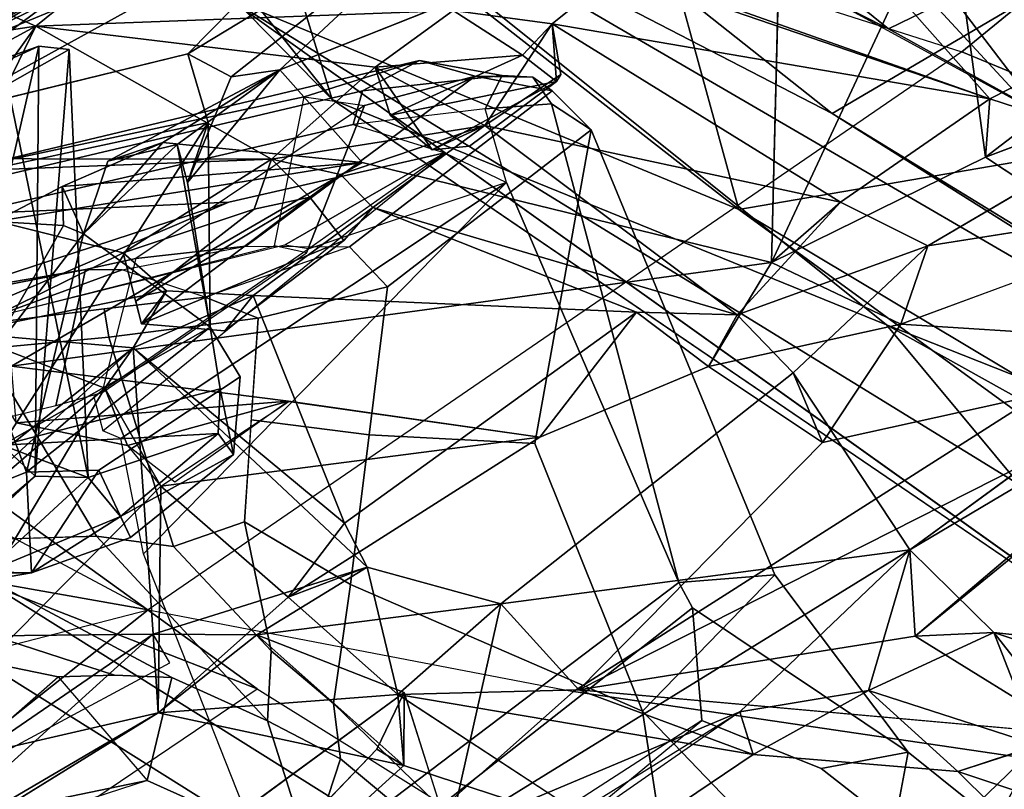
# Model space of a CAD drawing. Units: inches. Extents: x -2 to 183, y -6 to 122.
# Drawn here: x 16 to 18, y 16 to 17 of the extents above; entities that cross this region are included whole.
import ezdxf

# ---------------------------------------------------------------- set-up
doc = ezdxf.new("R2010")
doc.units = ezdxf.units.IN
doc.header["$MEASUREMENT"] = 0
for name, color, linetype in [('SEAT-BACK', 5, 'Continuous'), ('SEAT-BACKFABRIC', 5, 'Continuous'), ('SEAT-FRAME', 5, 'Continuous')]:
    doc.layers.add(name, color=color, linetype=linetype)

# ---------------------------------------------------------------- blocks, each defined once
blk = doc.blocks.new('1mirra2_arms_adjlumbar_bfly_0t')
at = {"layer": 'SEAT-BACK'}
for points in [[(-8.8079, 10.3401, 35.7145), (-7.725, 8.6309, 31.8123), (-8.4684, 9.8379, 34.8145)], [(-7.7416, 8.8346, 31.8839), (-7.725, 8.6309, 31.8123), (-8.8079, 10.3401, 35.7145)], [(-7.3503, 8.5406, 31.7573), (-8.353, 10.111, 35.3613), (-7.9419, 9.3513, 34.0657)], [(-8.353, 10.111, 35.3613), (-7.3503, 8.5406, 31.7573), (-7.408, 8.7948, 31.9614)], [(-8.4684, 9.8379, 34.8145), (-7.7678, 8.6879, 32.265), (-7.8664, 8.872, 32.7169)], [(-7.725, 8.6309, 31.8123), (-7.7678, 8.6879, 32.265), (-8.4684, 9.8379, 34.8145)], [(-7.9419, 9.3513, 34.0657), (-7.514, 8.6594, 32.5424), (-7.3503, 8.5406, 31.7573)], [(-7.9419, 9.3513, 34.0657), (-7.6099, 8.5957, 33.0197), (-7.514, 8.6594, 32.5424)], [(-7.9419, 9.3513, 34.0657), (-7.8261, 8.8847, 33.7422), (-7.6099, 8.5957, 33.0197)], [(-8.7138, 8.5397, 35.8234), (-8.9502, 8.9218, 36.7209), (-9.0736, 9.1213, 37.1384)], [(-8.9526, 8.9467, 36.664), (-8.7138, 8.5397, 35.8234), (-9.0736, 9.1213, 37.1384)], [(-8.6152, 9.0564, 36.3025), (-8.8399, 8.8812, 36.8192), (-8.61, 8.5461, 35.9913)], [(-8.2319, 8.5727, 35.0431), (-8.6211, 8.9989, 36.2286), (-8.6152, 9.0564, 36.3025)], [(-8.61, 8.5461, 35.9913), (-8.2319, 8.5727, 35.0431), (-8.6152, 9.0564, 36.3025)], [(-8.5291, 8.707, 33.7734), (-8.5854, 9.0351, 33.7996), (-8.529, 8.7687, 33.695)], [(-8.5291, 8.707, 33.7734), (-8.5228, 9.0336, 33.841), (-8.5854, 9.0351, 33.7996)], [(-8.5291, 8.707, 33.7734), (-8.3963, 8.7134, 33.8082), (-8.5228, 9.0336, 33.841)], [(-8.3963, 8.7134, 33.8082), (-8.2515, 8.7686, 33.9365), (-8.5228, 9.0336, 33.841)], [(-7.983, 8.3901, 34.235), (-7.9822, 9.0238, 34.4452), (-8.0058, 8.9879, 34.5364)], [(-7.983, 8.3901, 34.235), (-7.8074, 8.701, 33.7961), (-7.9822, 9.0238, 34.4452)], [(-7.9822, 9.0238, 34.4452), (-7.8074, 8.701, 33.7961), (-7.8285, 8.8419, 33.8417)], [(-8.8012, 8.9177, 36.2158), (-8.6211, 8.9989, 36.2286), (-8.2851, 8.61, 35.1216)], [(-8.2319, 8.5727, 35.0431), (-8.2851, 8.61, 35.1216), (-8.6211, 8.9989, 36.2286)], [(-7.2383, 8.9627, 19.4145), (-7.0385, 9.0017, 19.3626), (-7.9041, 8.3096, 18.2281)], [(-7.5204, 8.4279, 18.4236), (-7.9041, 8.3096, 18.2281), (-7.0385, 9.0017, 19.3626)], [(-8.1064, 8.5857, 34.6694), (-8.0058, 8.9879, 34.5364), (-8.2121, 8.8003, 35.1162)], [(-8.0058, 8.9879, 34.5364), (-8.1064, 8.5857, 34.6694), (-7.983, 8.3901, 34.235)], [(-8.9526, 8.9467, 36.664), (-8.8012, 8.9177, 36.2158), (-8.7138, 8.5397, 35.8234)], [(-8.9502, 8.9218, 36.7209), (-8.7138, 8.5397, 35.8234), (-8.61, 8.5461, 35.9913)], [(-8.61, 8.5461, 35.9913), (-8.8399, 8.8812, 36.8192), (-8.9502, 8.9218, 36.7209)], [(-8.8012, 8.9177, 36.2158), (-8.4147, 8.5362, 35.0923), (-8.7138, 8.5397, 35.8234)], [(-8.4147, 8.5362, 35.0923), (-8.8012, 8.9177, 36.2158), (-8.2851, 8.61, 35.1216)], [(-8.61, 8.5461, 35.9913), (-8.8399, 8.8812, 36.8192), (-8.6478, 8.5242, 35.992)], [(-7.8261, 8.8847, 33.7422), (-7.772, 8.818, 33.6523), (-7.6099, 8.5957, 33.0197)], [(-7.8664, 8.872, 32.7169), (-7.6239, 8.2838, 32.3855), (-7.9241, 8.8285, 33.2438)], [(-7.5428, 8.2044, 32.1097), (-7.8664, 8.872, 32.7169), (-7.2564, 8.0823, 30.6545)], [(-7.5428, 8.2044, 32.1097), (-7.6239, 8.2838, 32.3855), (-7.8664, 8.872, 32.7169)], [(-7.2564, 8.0823, 30.6545), (-7.8664, 8.872, 32.7169), (-7.7678, 8.6879, 32.265)], [(-8.5506, 8.8622, 33.6694), (-7.8338, 8.697, 33.4529), (-7.91, 8.8629, 33.7462)], [(-7.8338, 8.697, 33.4529), (-8.5506, 8.8622, 33.6694), (-8.4015, 8.702, 33.3174)], [(-8.5506, 8.8622, 33.6694), (-8.5214, 8.8435, 33.5096), (-8.4015, 8.702, 33.3174)], [(-7.8338, 8.697, 33.4529), (-7.8755, 8.8136, 33.6628), (-7.91, 8.8629, 33.7462)], [(-8.4015, 8.702, 33.3174), (-8.5214, 8.8435, 33.5096), (-8.3607, 8.7454, 33.2388)], [(-7.8285, 8.8419, 33.8417), (-7.8074, 8.701, 33.7961), (-7.9247, 8.7856, 33.8146)], [(-7.8437, 8.5003, 33.191), (-7.9241, 8.8285, 33.2438), (-7.6239, 8.2838, 32.3855)], [(-8.2121, 8.8003, 35.1162), (-8.2851, 8.61, 35.1216), (-8.2319, 8.5727, 35.0431)], [(-8.2319, 8.5727, 35.0431), (-8.1567, 8.5287, 34.7917), (-8.2121, 8.8003, 35.1162)], [(-8.1064, 8.5857, 34.6694), (-8.2121, 8.8003, 35.1162), (-8.1567, 8.5287, 34.7917)], [(-7.8844, 8.7384, 33.7081), (-7.9247, 8.7856, 33.8146), (-7.8074, 8.701, 33.7961)], [(-8.529, 8.7687, 33.695), (-8.4546, 8.5891, 33.478), (-8.5291, 8.707, 33.7734)], [(-8.529, 8.7687, 33.695), (-7.8844, 8.7384, 33.7081), (-8.4031, 8.6321, 33.355)], [(-8.4031, 8.6321, 33.355), (-8.4546, 8.5891, 33.478), (-8.529, 8.7687, 33.695)], [(-8.0813, 8.6381, 33.6658), (-8.2515, 8.7686, 33.9365), (-8.3963, 8.7134, 33.8082)], [(-8.3607, 8.7454, 33.2388), (-7.9984, 8.7705, 33.29), (-7.9345, 8.4733, 33.2767)], [(-8.0706, 8.6645, 33.7845), (-8.2515, 8.7686, 33.9365), (-8.0813, 8.6381, 33.6658)], [(-8.2515, 8.7686, 33.9365), (-8.0706, 8.6645, 33.7845), (-8.0651, 8.7548, 33.988)], [(-7.9873, 8.2701, 33.7626), (-8.2562, 8.7334, 34.7095), (-8.0651, 8.7548, 33.988)], [(-8.0706, 8.6645, 33.7845), (-8.0192, 8.6663, 33.8088), (-8.0651, 8.7548, 33.988)], [(-8.0192, 8.6663, 33.8088), (-7.9873, 8.2701, 33.7626), (-8.0651, 8.7548, 33.988)], [(-7.8844, 8.7384, 33.7081), (-7.8074, 8.701, 33.7961), (-7.7816, 8.7598, 33.6712)], [(-7.7816, 8.7598, 33.6712), (-7.8074, 8.701, 33.7961), (-7.6138, 8.4618, 33.0956)], [(-8.345, 8.4605, 33.2339), (-8.4031, 8.6321, 33.355), (-8.3607, 8.7454, 33.2388)], [(-8.4015, 8.702, 33.3174), (-8.3607, 8.7454, 33.2388), (-8.4031, 8.6321, 33.355)], [(-7.838, 8.6572, 33.4492), (-8.4031, 8.6321, 33.355), (-7.8844, 8.7384, 33.7081)], [(-8.3607, 8.7454, 33.2388), (-7.9345, 8.4733, 33.2767), (-8.2047, 8.4709, 33.217)], [(-8.345, 8.4605, 33.2339), (-8.3607, 8.7454, 33.2388), (-8.2863, 8.4576, 33.2135)], [(-8.2047, 8.4709, 33.217), (-8.2863, 8.4576, 33.2135), (-8.3607, 8.7454, 33.2388)], [(-8.3026, 8.3675, 34.6991), (-8.3609, 8.5801, 34.9487), (-8.3312, 8.7272, 34.9442)], [(-8.2562, 8.7334, 34.7095), (-8.3026, 8.3675, 34.6991), (-8.3312, 8.7272, 34.9442)], [(-8.1195, 7.7297, 33.8579), (-8.2562, 8.7334, 34.7095), (-7.9873, 8.2701, 33.7626)], [(-8.874, 8.1554, 36.5238), (-8.6871, 8.2147, 36.0023), (-9.0552, 8.7174, 37.3555)], [(-8.3935, 8.6179, 33.7364), (-8.3963, 8.7134, 33.8082), (-8.5291, 8.707, 33.7734)], [(-8.3963, 8.7134, 33.8082), (-8.2047, 8.4709, 33.217), (-8.0813, 8.6381, 33.6658)], [(-8.5291, 8.707, 33.7734), (-8.4826, 8.576, 33.6898), (-8.3935, 8.6179, 33.7364)], [(-8.5291, 8.707, 33.7734), (-8.4546, 8.5891, 33.478), (-8.4826, 8.576, 33.6898)], [(-8.4031, 8.6321, 33.355), (-7.838, 8.6572, 33.4492), (-8.4015, 8.702, 33.3174)], [(-7.8338, 8.697, 33.4529), (-8.4015, 8.702, 33.3174), (-7.838, 8.6572, 33.4492)], [(-7.983, 8.3901, 34.235), (-7.8613, 8.2531, 33.8503), (-7.8074, 8.701, 33.7961)], [(-7.8074, 8.701, 33.7961), (-7.8613, 8.2531, 33.8503), (-7.7866, 8.1498, 33.5929)], [(-7.6138, 8.4618, 33.0956), (-7.8074, 8.701, 33.7961), (-7.7866, 8.1498, 33.5929)], [(-8.0813, 8.6381, 33.6658), (-7.9607, 8.5335, 33.6794), (-8.0192, 8.6663, 33.8088)], [(-8.0192, 8.6663, 33.8088), (-8.0706, 8.6645, 33.7845), (-8.0813, 8.6381, 33.6658)], [(-8.0192, 8.6663, 33.8088), (-7.9607, 8.5335, 33.6794), (-7.9873, 8.2701, 33.7626)], [(-8.8721, 7.9445, 35.9903), (-9.1856, 8.658, 37.3221), (-8.7836, 8.2152, 35.882)], [(-8.762, 8.2507, 36.0723), (-8.7836, 8.2152, 35.882), (-9.1856, 8.658, 37.3221)], [(-8.2047, 8.4709, 33.217), (-7.9635, 8.5143, 33.4352), (-8.0813, 8.6381, 33.6658)], [(-7.9854, 8.606, 33.6555), (-8.0813, 8.6381, 33.6658), (-7.9635, 8.5143, 33.4352)], [(-7.9607, 8.5335, 33.6794), (-8.0813, 8.6381, 33.6658), (-7.9854, 8.606, 33.6555)], [(-8.345, 8.4605, 33.2339), (-8.4546, 8.5891, 33.478), (-8.4031, 8.6321, 33.355)], [(-8.4147, 8.5362, 35.0923), (-8.2851, 8.61, 35.1216), (-8.3609, 8.5801, 34.9487)], [(-7.9635, 8.5143, 33.4352), (-7.8651, 8.3787, 33.3393), (-7.9854, 8.606, 33.6555)], [(-7.9854, 8.606, 33.6555), (-7.8651, 8.3787, 33.3393), (-7.9607, 8.5335, 33.6794)], [(-8.3729, 8.44, 33.2406), (-8.4826, 8.576, 33.6898), (-8.4546, 8.5891, 33.478)], [(-8.3729, 8.44, 33.2406), (-8.4546, 8.5891, 33.478), (-8.345, 8.4605, 33.2339)], [(-8.1064, 8.5857, 34.6694), (-8.1567, 8.5287, 34.7917), (-8.2002, 8.5617, 34.7498)], [(-7.983, 8.3901, 34.235), (-8.1064, 8.5857, 34.6694), (-8.0491, 8.4127, 34.2607)], [(-8.2319, 8.5727, 35.0431), (-8.61, 8.5461, 35.9913), (-8.5218, 8.2635, 35.5789)], [(-8.2319, 8.5727, 35.0431), (-8.5218, 8.2635, 35.5789), (-8.4637, 8.2933, 35.4133)], [(-8.2319, 8.5727, 35.0431), (-8.4637, 8.2933, 35.4133), (-8.1627, 8.414, 34.7306)], [(-8.4094, 8.5177, 35.0418), (-8.3609, 8.5801, 34.9487), (-8.3026, 8.3675, 34.6991)], [(-8.1627, 8.414, 34.7306), (-8.1567, 8.5287, 34.7917), (-8.2319, 8.5727, 35.0431)], [(-8.2002, 8.5617, 34.7498), (-8.0332, 8.3393, 34.2158), (-8.1702, 8.5692, 34.6637)], [(-8.0332, 8.3393, 34.2158), (-8.0491, 8.4127, 34.2607), (-8.1702, 8.5692, 34.6637)], [(-8.0903, 8.2942, 34.3001), (-8.2002, 8.5617, 34.7498), (-8.2094, 8.4517, 34.7041)], [(-8.0903, 8.2942, 34.3001), (-8.0332, 8.3393, 34.2158), (-8.2002, 8.5617, 34.7498)], [(-8.7138, 8.5397, 35.8234), (-8.6111, 8.4092, 35.8962), (-8.61, 8.5461, 35.9913)], [(-8.61, 8.5461, 35.9913), (-8.6111, 8.4092, 35.8962), (-8.5218, 8.2635, 35.5789)], [(-8.6111, 8.4092, 35.8962), (-8.7138, 8.5397, 35.8234), (-8.7836, 8.2152, 35.882)], [(-8.7836, 8.2152, 35.882), (-8.7138, 8.5397, 35.8234), (-8.6898, 8.2229, 35.6278)], [(-8.7138, 8.5397, 35.8234), (-8.4147, 8.5362, 35.0923), (-8.5614, 8.3678, 35.3679)], [(-8.5614, 8.3678, 35.3679), (-8.6898, 8.2229, 35.6278), (-8.7138, 8.5397, 35.8234)], [(-8.5614, 8.3678, 35.3679), (-8.4147, 8.5362, 35.0923), (-8.3498, 8.0357, 34.7115)], [(-8.3498, 8.0357, 34.7115), (-8.4147, 8.5362, 35.0923), (-8.3027, 8.367, 34.699)], [(-7.9607, 8.5335, 33.6794), (-7.8651, 8.3787, 33.3393), (-7.9873, 8.2701, 33.7626)], [(-8.2047, 8.4709, 33.217), (-8.0136, 8.5006, 33.336), (-7.9635, 8.5143, 33.4352)], [(-7.8651, 8.3787, 33.3393), (-7.9635, 8.5143, 33.4352), (-8.0136, 8.5006, 33.336)], [(-8.0136, 8.5006, 33.336), (-8.2047, 8.4709, 33.217), (-7.9345, 8.4733, 33.2767)], [(-7.874, 8.4433, 33.3046), (-7.8651, 8.3787, 33.3393), (-8.0136, 8.5006, 33.336)], [(-7.5944, 8.089, 32.3765), (-7.874, 8.4433, 33.3046), (-7.8437, 8.5003, 33.191)], [(-7.5944, 8.089, 32.3765), (-7.8437, 8.5003, 33.191), (-7.6239, 8.2838, 32.3855)], [(-8.2863, 8.4576, 33.2135), (-8.3729, 8.44, 33.2406), (-8.345, 8.4605, 33.2339)], [(-7.2831, 8.4568, 18.8648), (-7.9226, 7.6498, 17.8963), (-7.5204, 8.4279, 18.4236)], [(-7.6448, 7.1771, 18.2442), (-7.9226, 7.6498, 17.8963), (-7.2831, 8.4568, 18.8648)], [(-8.0494, 7.7726, 18.2123), (-7.7699, 8.4469, 18.6867), (-8.9229, 6.5725, 17.0716)], [(-8.6655, 7.192, 17.3037), (-8.9229, 6.5725, 17.0716), (-7.7699, 8.4469, 18.6867)], [(-7.7699, 8.4469, 18.6867), (-8.0494, 7.7726, 18.2123), (-7.5362, 8.429, 18.9926)], [(-7.874, 8.4433, 33.3046), (-7.5944, 8.089, 32.3765), (-7.8651, 8.3787, 33.3393)], [(-7.5204, 8.4279, 18.4236), (-7.9226, 7.6498, 17.8963), (-8.5973, 6.5777, 16.8914)], [(-8.2016, 7.5778, 17.5167), (-7.5204, 8.4279, 18.4236), (-8.5973, 6.5777, 16.8914)], [(-7.5204, 8.4279, 18.4236), (-8.2016, 7.5778, 17.5167), (-7.9041, 8.3096, 18.2281)], [(-8.0494, 7.7726, 18.2123), (-7.2672, 7.9876, 19.2737), (-7.5362, 8.429, 18.9926)], [(-8.4637, 8.2933, 35.4133), (-8.1851, 7.908, 34.5139), (-8.1627, 8.414, 34.7306)], [(-8.1851, 7.908, 34.5139), (-8.0468, 8.2561, 34.3246), (-8.1627, 8.414, 34.7306)], [(-7.983, 8.3901, 34.235), (-8.0491, 8.4127, 34.2607), (-8.0332, 8.3393, 34.2158)], [(-8.7836, 8.2152, 35.882), (-8.6871, 8.2147, 36.0023), (-8.6111, 8.4092, 35.8962)], [(-8.5218, 8.2635, 35.5789), (-8.6111, 8.4092, 35.8962), (-8.5699, 8.0869, 35.5915)], [(-8.0332, 8.3393, 34.2158), (-8.0033, 8.2986, 34.2298), (-7.983, 8.3901, 34.235)], [(-8.0033, 8.2986, 34.2298), (-7.9384, 8.1082, 33.8902), (-7.983, 8.3901, 34.235)], [(-7.9384, 8.1082, 33.8902), (-7.8613, 8.2531, 33.8503), (-7.983, 8.3901, 34.235)], [(-7.8651, 8.3787, 33.3393), (-7.5944, 8.089, 32.3765), (-7.6016, 7.7168, 32.4544)], [(-8.6898, 8.2229, 35.6278), (-8.5614, 8.3678, 35.3679), (-8.5218, 8.2635, 35.5789)], [(-8.4637, 8.2933, 35.4133), (-8.5218, 8.2635, 35.5789), (-8.5614, 8.3678, 35.3679)], [(-8.2016, 7.5778, 17.5167), (-8.6655, 7.192, 17.3037), (-7.9041, 8.3096, 18.2281)], [(-8.0033, 8.2986, 34.2298), (-8.0468, 8.2561, 34.3246), (-7.9384, 8.1082, 33.8902)], [(-8.6898, 8.2229, 35.6278), (-8.5218, 8.2635, 35.5789), (-8.5699, 8.0869, 35.5915)], [(-7.9384, 8.1082, 33.8902), (-8.0468, 8.2561, 34.3246), (-8.1886, 7.7752, 34.3947)], [(-8.0468, 8.2561, 34.3246), (-8.1851, 7.908, 34.5139), (-8.1886, 7.7752, 34.3947)], [(-8.7836, 8.2152, 35.882), (-8.762, 8.2507, 36.0723), (-8.6871, 8.2147, 36.0023)], [(-7.9384, 8.1082, 33.8902), (-7.9706, 8.1778, 33.925), (-7.8613, 8.2531, 33.8503)], [(-7.9706, 8.1778, 33.925), (-7.9246, 8.2332, 33.8413), (-7.8613, 8.2531, 33.8503)], [(-7.8456, 8.0583, 33.5537), (-7.8613, 8.2531, 33.8503), (-7.9246, 8.2332, 33.8413)], [(-7.7866, 8.1498, 33.5929), (-7.8613, 8.2531, 33.8503), (-7.8456, 8.0583, 33.5537)], [(-7.8804, 8.0134, 33.5816), (-7.9246, 8.2332, 33.8413), (-7.9706, 8.1778, 33.925)], [(-7.8804, 8.0134, 33.5816), (-7.8456, 8.0583, 33.5537), (-7.9246, 8.2332, 33.8413)], [(-8.8721, 7.9445, 35.9903), (-8.7836, 8.2152, 35.882), (-8.6898, 8.2229, 35.6278)], [(-8.6898, 8.2229, 35.6278), (-8.6836, 7.9839, 35.4833), (-8.7688, 7.7539, 35.6199)], [(-8.6898, 8.2229, 35.6278), (-8.5699, 8.0869, 35.5915), (-8.6836, 7.9839, 35.4833)], [(-8.874, 8.1554, 36.5238), (-8.9784, 8.2003, 36.8593), (-8.7124, 7.7715, 35.7512)], [(-7.9659, 8.1283, 33.875), (-7.9706, 8.1778, 33.925), (-7.8804, 8.0134, 33.5816)], [(-7.8804, 8.0134, 33.5816), (-7.9706, 8.1778, 33.925), (-7.9659, 8.1283, 33.875)], [(-8.4987, 7.5471, 35.1375), (-8.5699, 8.0869, 35.5915), (-8.874, 8.1554, 36.5238)], [(-8.4987, 7.5471, 35.1375), (-8.874, 8.1554, 36.5238), (-8.7124, 7.7715, 35.7512)], [(-7.8456, 8.0583, 33.5537), (-7.804, 8.0193, 33.5572), (-7.7866, 8.1498, 33.5929)], [(-7.7347, 7.9332, 33.3609), (-7.7866, 8.1498, 33.5929), (-7.804, 8.0193, 33.5572)], [(-8.0396, 7.6384, 33.8968), (-7.9384, 8.1082, 33.8902), (-8.1886, 7.7752, 34.3947)], [(-7.9384, 8.1082, 33.8902), (-8.0396, 7.6384, 33.8968), (-7.804, 8.0193, 33.5572)], [(-7.804, 8.0193, 33.5572), (-7.871, 8.0077, 33.6389), (-7.9384, 8.1082, 33.8902)], [(-8.2651, 7.7012, 34.4988), (-8.5699, 8.0869, 35.5915), (-8.4987, 7.5471, 35.1375)], [(-7.804, 8.0193, 33.5572), (-7.8456, 8.0583, 33.5537), (-7.8804, 8.0134, 33.5816)], [(-8.3498, 8.0357, 34.7115), (-8.2568, 7.8128, 34.3106), (-8.1851, 7.908, 34.5139)], [(-7.804, 8.0193, 33.5572), (-8.0396, 7.6384, 33.8968), (-7.9034, 7.4416, 33.4539)], [(-7.9034, 7.4416, 33.4539), (-7.7347, 7.9332, 33.3609), (-7.804, 8.0193, 33.5572)], [(-7.804, 8.0193, 33.5572), (-7.8804, 8.0134, 33.5816), (-7.871, 8.0077, 33.6389)], [(-8.6836, 7.9839, 35.4833), (-8.6125, 7.5399, 35.1823), (-8.742, 7.3309, 35.3607)], [(-8.2307, 7.0897, 33.7869), (-8.6836, 7.9839, 35.4833), (-8.3568, 7.6625, 34.4929)], [(-8.6125, 7.5399, 35.1823), (-8.6836, 7.9839, 35.4833), (-8.2307, 7.0897, 33.7869)], [(-8.0494, 7.7726, 18.2123), (-7.9742, 7.3342, 18.1565), (-7.2672, 7.9876, 19.2737)], [(-7.6046, 7.616, 18.7238), (-7.2672, 7.9876, 19.2737), (-7.9742, 7.3342, 18.1565)], [(-7.7347, 7.9332, 33.3609), (-7.9034, 7.4416, 33.4539), (-7.7563, 7.8562, 33.2709)], [(-8.1851, 7.908, 34.5139), (-8.2568, 7.8128, 34.3106), (-8.1886, 7.7752, 34.3947)], [(-7.6306, 7.6824, 32.8702), (-7.7563, 7.8562, 33.2709), (-7.9034, 7.4416, 33.4539)], [(-9.2147, 7.8519, 37.2258), (-9.3876, 7.724, 37.8095), (-8.7565, 7.3782, 35.7198)], [(-8.7565, 7.3782, 35.7198), (-8.8361, 7.4032, 35.8451), (-9.2147, 7.8519, 37.2258)], [(-8.2568, 7.8128, 34.3106), (-8.2006, 7.5588, 34.0258), (-8.3568, 7.6625, 34.4929)], [(-8.1195, 7.7297, 33.8579), (-8.2006, 7.5588, 34.0258), (-8.2568, 7.8128, 34.3106)], [(-8.1886, 7.7752, 34.3947), (-8.2651, 7.7012, 34.4988), (-8.0972, 7.5232, 34.0044)], [(-8.0972, 7.5232, 34.0044), (-8.0396, 7.6384, 33.8968), (-8.1886, 7.7752, 34.3947)], [(-8.6485, 6.7714, 17.3696), (-8.0494, 7.7726, 18.2123), (-8.9229, 6.5725, 17.0716)], [(-8.6846, 7.6017, 35.6298), (-8.7124, 7.7715, 35.7512), (-8.7688, 7.7539, 35.6199)], [(-8.4987, 7.5471, 35.1375), (-8.7124, 7.7715, 35.7512), (-8.6846, 7.6017, 35.6298)], [(-8.0494, 7.7726, 18.2123), (-8.6485, 6.7714, 17.3696), (-7.9742, 7.3342, 18.1565)], [(-8.6846, 7.6017, 35.6298), (-8.7688, 7.7539, 35.6199), (-8.7916, 7.4837, 35.566)], [(-9.0513, 7.2554, 36.4298), (-8.7565, 7.3782, 35.7198), (-9.3876, 7.724, 37.8095)], [(-7.9801, 7.4473, 33.3511), (-8.1195, 7.7297, 33.8579), (-7.6183, 7.4962, 32.4302)], [(-7.6016, 7.7168, 32.4544), (-7.6183, 7.4962, 32.4302), (-8.1195, 7.7297, 33.8579)], [(-7.6306, 7.6824, 32.8702), (-7.9034, 7.4416, 33.4539), (-7.8031, 7.2444, 33.0565)], [(-7.6306, 7.6824, 32.8702), (-7.8031, 7.2444, 33.0565), (-7.5632, 7.0562, 32.329)], [(-8.2307, 7.0897, 33.7869), (-8.3568, 7.6625, 34.4929), (-8.2006, 7.5588, 34.0258)], [(-7.9226, 7.6498, 17.8963), (-8.2516, 7.1122, 17.4534), (-8.5973, 6.5777, 16.8914)], [(-7.6448, 7.1771, 18.2442), (-8.2516, 7.1122, 17.4534), (-7.9226, 7.6498, 17.8963)], [(-7.6046, 7.616, 18.7238), (-7.9742, 7.3342, 18.1565), (-7.78, 7.2711, 18.4047)], [(-8.7916, 7.4837, 35.566), (-8.7565, 7.3782, 35.7198), (-8.6846, 7.6017, 35.6298)], [(-8.608, 7.436, 35.3383), (-8.6846, 7.6017, 35.6298), (-8.7565, 7.3782, 35.7198)], [(-8.608, 7.436, 35.3383), (-8.4987, 7.5471, 35.1375), (-8.6846, 7.6017, 35.6298)], [(-8.2016, 7.5778, 17.5167), (-8.9319, 6.268, 16.6044), (-8.6655, 7.192, 17.3037)], [(-8.2016, 7.5778, 17.5167), (-8.5973, 6.5777, 16.8914), (-8.9319, 6.268, 16.6044)], [(-8.2307, 7.0897, 33.7869), (-8.2006, 7.5588, 34.0258), (-8.0953, 7.2732, 33.5246)], [(-8.6125, 7.5399, 35.1823), (-8.4987, 7.5471, 35.1375), (-8.608, 7.436, 35.3383)], [(-8.6125, 7.5399, 35.1823), (-8.1786, 7.0078, 33.8081), (-8.4987, 7.5471, 35.1375)], [(-8.1786, 7.0078, 33.8081), (-7.9918, 6.8537, 33.3464), (-8.4987, 7.5471, 35.1375)], [(-8.742, 7.3309, 35.3607), (-8.6125, 7.5399, 35.1823), (-8.608, 7.436, 35.3383)], [(-8.0972, 7.5232, 34.0044), (-7.9918, 6.8537, 33.3464), (-7.9665, 7.3006, 33.5458)], [(-7.8898, 7.3287, 33.0276), (-7.9801, 7.4473, 33.3511), (-7.6183, 7.4962, 32.4302)], [(-7.6549, 7.1105, 32.258), (-7.8898, 7.3287, 33.0276), (-7.6183, 7.4962, 32.4302)], [(-8.9223, 7.3518, 35.8482), (-8.7916, 7.4837, 35.566), (-8.9186, 7.1012, 35.7145)], [(-8.9223, 7.3518, 35.8482), (-8.7565, 7.3782, 35.7198), (-8.7916, 7.4837, 35.566)], [(-8.7916, 7.4837, 35.566), (-8.742, 7.3309, 35.3607), (-8.9186, 7.1012, 35.7145)], [(-7.9801, 7.4473, 33.3511), (-7.8898, 7.3287, 33.0276), (-8.0953, 7.2732, 33.5246)], [(-7.9801, 7.4473, 33.3511), (-7.9379, 7.3343, 33.4654), (-7.9034, 7.4416, 33.4539)], [(-7.8031, 7.2444, 33.0565), (-7.9034, 7.4416, 33.4539), (-7.9379, 7.3343, 33.4654)], [(-8.608, 7.436, 35.3383), (-8.7565, 7.3782, 35.7198), (-8.6339, 7.2036, 35.3173)], [(-8.608, 7.436, 35.3383), (-8.6952, 7.1741, 35.2003), (-8.742, 7.3309, 35.3607)], [(-8.608, 7.436, 35.3383), (-8.6339, 7.2036, 35.3173), (-8.6952, 7.1741, 35.2003)]]:
    blk.add_3dface(points, dxfattribs=at)
for points, invisible_edges in [([(-7.9041, 8.3096, 18.2281), (-7.7699, 8.4469, 18.6867), (-7.2383, 8.9627, 19.4145)], 1), ([(-7.9984, 8.7705, 33.29), (-7.9241, 8.8285, 33.2438), (-7.8437, 8.5003, 33.191)], 12), ([(-7.8844, 8.7384, 33.7081), (-7.8755, 8.8136, 33.6628), (-7.8338, 8.697, 33.4529)], 12), ([(-8.3312, 8.7272, 34.9442), (-8.2851, 8.61, 35.1216), (-8.2121, 8.8003, 35.1162)], 1), ([(-7.8437, 8.5003, 33.191), (-7.9345, 8.4733, 33.2767), (-7.9984, 8.7705, 33.29)], 12), ([(-7.8338, 8.697, 33.4529), (-7.838, 8.6572, 33.4492), (-7.8844, 8.7384, 33.7081)], 12), ([(-8.3312, 8.7272, 34.9442), (-8.3609, 8.5801, 34.9487), (-8.2851, 8.61, 35.1216)], 12), ([(-8.3026, 8.3675, 34.6991), (-8.2562, 8.7334, 34.7095), (-8.1195, 7.7297, 33.8579)], 12), ([(-9.0552, 8.7174, 37.3555), (-8.762, 8.2507, 36.0723), (-9.1856, 8.658, 37.3221)], 1), ([(-9.0552, 8.7174, 37.3555), (-8.6871, 8.2147, 36.0023), (-8.762, 8.2507, 36.0723)], 12), ([(-8.2703, 8.4313, 33.2576), (-8.2047, 8.4709, 33.217), (-8.3963, 8.7134, 33.8082)], 12), ([(-8.2703, 8.4313, 33.2576), (-8.3963, 8.7134, 33.8082), (-8.3935, 8.6179, 33.7364)], 1), ([(-8.4826, 8.576, 33.6898), (-8.3729, 8.44, 33.2406), (-8.3935, 8.6179, 33.7364)], 2), ([(-8.2703, 8.4313, 33.2576), (-8.3935, 8.6179, 33.7364), (-8.3729, 8.44, 33.2406)], 2), ([(-8.2002, 8.5617, 34.7498), (-8.1702, 8.5692, 34.6637), (-8.1064, 8.5857, 34.6694)], 2), ([(-8.1064, 8.5857, 34.6694), (-8.1702, 8.5692, 34.6637), (-8.0491, 8.4127, 34.2607)], 1), ([(-8.2094, 8.4517, 34.7041), (-8.2002, 8.5617, 34.7498), (-8.1567, 8.5287, 34.7917)], 12), ([(-8.2094, 8.4517, 34.7041), (-8.1567, 8.5287, 34.7917), (-8.1627, 8.414, 34.7306)], 1), ([(-7.9345, 8.4733, 33.2767), (-7.874, 8.4433, 33.3046), (-8.0136, 8.5006, 33.336)], 1), ([(-7.9345, 8.4733, 33.2767), (-7.8437, 8.5003, 33.191), (-7.874, 8.4433, 33.3046)], 12), ([(-8.2863, 8.4576, 33.2135), (-8.2047, 8.4709, 33.217), (-8.2703, 8.4313, 33.2576)], 12), ([(-8.2703, 8.4313, 33.2576), (-8.3729, 8.44, 33.2406), (-8.2863, 8.4576, 33.2135)], 12), ([(-8.2094, 8.4517, 34.7041), (-8.1627, 8.414, 34.7306), (-8.0468, 8.2561, 34.3246)], 12), ([(-8.2094, 8.4517, 34.7041), (-8.0468, 8.2561, 34.3246), (-8.0903, 8.2942, 34.3001)], 1), ([(-7.7699, 8.4469, 18.6867), (-7.9041, 8.3096, 18.2281), (-8.6655, 7.192, 17.3037)], 1), ([(-8.5699, 8.0869, 35.5915), (-8.6111, 8.4092, 35.8962), (-8.6871, 8.2147, 36.0023)], 12), ([(-7.8651, 8.3787, 33.3393), (-7.6016, 7.7168, 32.4544), (-7.9873, 8.2701, 33.7626)], 2), ([(-8.5614, 8.3678, 35.3679), (-8.3498, 8.0357, 34.7115), (-8.1851, 7.908, 34.5139)], 12), ([(-8.1851, 7.908, 34.5139), (-8.4637, 8.2933, 35.4133), (-8.5614, 8.3678, 35.3679)], 12), ([(-8.1195, 7.7297, 33.8579), (-8.3498, 8.0357, 34.7115), (-8.3026, 8.3675, 34.6991)], 13), ([(-8.0332, 8.3393, 34.2158), (-8.0903, 8.2942, 34.3001), (-8.0033, 8.2986, 34.2298)], 2), ([(-8.8721, 7.9445, 35.9903), (-8.7688, 7.7539, 35.6199), (-9.1393, 8.304, 37.0665)], 1), ([(-8.7124, 7.7715, 35.7512), (-9.1393, 8.304, 37.0665), (-8.7688, 7.7539, 35.6199)], 1), ([(-8.7124, 7.7715, 35.7512), (-9.0588, 8.2693, 37.0741), (-9.1393, 8.304, 37.0665)], 12), ([(-8.0903, 8.2942, 34.3001), (-8.0468, 8.2561, 34.3246), (-8.0033, 8.2986, 34.2298)], 12), ([(-7.9873, 8.2701, 33.7626), (-7.6016, 7.7168, 32.4544), (-8.1195, 7.7297, 33.8579)], 1), ([(-8.6898, 8.2229, 35.6278), (-8.7688, 7.7539, 35.6199), (-8.8721, 7.9445, 35.9903)], 2), ([(-8.874, 8.1554, 36.5238), (-8.5699, 8.0869, 35.5915), (-8.6871, 8.2147, 36.0023)], 2), ([(-7.9706, 8.1778, 33.925), (-7.9384, 8.1082, 33.8902), (-7.871, 8.0077, 33.6389)], 12), ([(-7.9706, 8.1778, 33.925), (-7.871, 8.0077, 33.6389), (-7.8804, 8.0134, 33.5816)], 1), ([(-8.5699, 8.0869, 35.5915), (-8.3568, 7.6625, 34.4929), (-8.6836, 7.9839, 35.4833)], 1), ([(-8.2651, 7.7012, 34.4988), (-8.3568, 7.6625, 34.4929), (-8.5699, 8.0869, 35.5915)], 2), ([(-8.3498, 8.0357, 34.7115), (-8.1195, 7.7297, 33.8579), (-8.2568, 7.8128, 34.3106)], 1), ([(-8.7916, 7.4837, 35.566), (-8.6836, 7.9839, 35.4833), (-8.742, 7.3309, 35.3607)], 1), ([(-8.7916, 7.4837, 35.566), (-8.7688, 7.7539, 35.6199), (-8.6836, 7.9839, 35.4833)], 12), ([(-8.3568, 7.6625, 34.4929), (-8.1886, 7.7752, 34.3947), (-8.2568, 7.8128, 34.3106)], 1), ([(-8.2651, 7.7012, 34.4988), (-8.1886, 7.7752, 34.3947), (-8.3568, 7.6625, 34.4929)], 2), ([(-8.2006, 7.5588, 34.0258), (-8.1195, 7.7297, 33.8579), (-8.0396, 7.6384, 33.8968)], 12), ([(-8.0396, 7.6384, 33.8968), (-8.1195, 7.7297, 33.8579), (-7.9801, 7.4473, 33.3511)], 12), ([(-7.9918, 6.8537, 33.3464), (-8.2651, 7.7012, 34.4988), (-8.4987, 7.5471, 35.1375)], 1), ([(-8.0972, 7.5232, 34.0044), (-8.2651, 7.7012, 34.4988), (-7.9918, 6.8537, 33.3464)], 2), ([(-8.0396, 7.6384, 33.8968), (-8.0972, 7.5232, 34.0044), (-8.2006, 7.5588, 34.0258)], 12), ([(-8.0396, 7.6384, 33.8968), (-7.9801, 7.4473, 33.3511), (-7.9034, 7.4416, 33.4539)], 1), ([(-8.0972, 7.5232, 34.0044), (-8.0953, 7.2732, 33.5246), (-8.2006, 7.5588, 34.0258)], 1), ([(-8.2307, 7.0897, 33.7869), (-8.1786, 7.0078, 33.8081), (-8.6125, 7.5399, 35.1823)], 1), ([(-7.9665, 7.3006, 33.5458), (-8.0953, 7.2732, 33.5246), (-8.0972, 7.5232, 34.0044)], 2), ([(-7.9801, 7.4473, 33.3511), (-8.0953, 7.2732, 33.5246), (-7.9379, 7.3343, 33.4654)], 2)]:
    blk.add_3dface(points, dxfattribs=dict(at, invisible_edges=invisible_edges))
at = {"layer": 'SEAT-BACKFABRIC'}
for points in [[(-8.2036, 9.9335, 35.0267), (-8.1641, 9.4739, 35.2798), (-7.534, 8.5993, 33.0698), (-7.5348, 8.8964, 32.7511)], [(-9.2206, 9.3645, 38.326), (-9.0972, 9.5805, 38.0171), (-8.8662, 9.6701, 37.3939), (-8.578, 8.5527, 36.114)], [(-8.4153, 9.4723, 36.0854), (-8.6149, 9.6115, 36.6802), (-8.8662, 9.6701, 37.3939), (-8.578, 8.5527, 36.114)], [(-8.201, 9.2581, 35.4187), (-8.4153, 9.4723, 36.0854), (-8.578, 8.5527, 36.114), (-8.201, 9.2581, 35.4187)], [(-7.534, 8.5993, 33.0698), (-7.553, 8.3834, 33.2168), (-8.201, 9.2581, 35.4187), (-8.1641, 9.4739, 35.2798)], [(-9.2206, 9.3645, 38.326), (-8.578, 8.5527, 36.114), (-8.6858, 7.9913, 36.0685), (-9.2924, 8.6732, 38.2652)], [(-8.578, 8.5527, 36.114), (-8.201, 9.2581, 35.4187), (-7.553, 8.3834, 33.2168), (-7.8411, 7.4782, 33.5974)], [(-8.6858, 7.9913, 36.0685), (-9.2924, 8.6732, 38.2652), (-9.5343, 7.6234, 38.46), (-8.822, 7.0653, 35.961)], [(-8.578, 8.5527, 36.114), (-8.6858, 7.9913, 36.0685), (-8.0448, 6.9854, 33.7998), (-7.8411, 7.4782, 33.5974)], [(-7.3471, 6.8737, 31.9719), (-7.1438, 7.8596, 31.8955), (-7.553, 8.3834, 33.2168), (-7.8411, 7.4782, 33.5974)], [(-7.4544, 8.0499, 18.3822), (-7.4916, 7.9714, 18.4624), (-7.8107, 7.5754, 18.0591), (-7.7734, 7.6493, 17.9746)], [(-8.0448, 6.9854, 33.7998), (-8.6858, 7.9913, 36.0685), (-8.822, 7.0653, 35.961), (-8.2062, 6.3871, 33.9081)], [(-7.4916, 7.9714, 18.4624), (-7.3983, 7.2465, 18.5539), (-7.5414, 7.0215, 18.3605), (-7.8107, 7.5754, 18.0591)], [(-7.7734, 7.6493, 17.9746), (-7.8107, 7.5754, 18.0591), (-8.3249, 6.6448, 17.3416), (-8.2876, 6.7058, 17.2475)], [(-7.8107, 7.5754, 18.0591), (-7.5414, 7.0215, 18.3605), (-8.1252, 5.9877, 17.5424), (-8.3249, 6.6448, 17.3416)], [(-8.0448, 6.9854, 33.7998), (-7.4743, 6.3393, 31.9173), (-7.3471, 6.8737, 31.9719), (-7.8411, 7.4782, 33.5974)]]:
    blk.add_3dface(points, dxfattribs=at)
at = {"layer": 'SEAT-FRAME'}
for points in [[(-8.9015, 8.8563, 35.5047), (-8.9569, 9.6612, 34.7436), (-8.9868, 9.4414, 34.4251), (-8.8034, 8.5542, 34.7852)], [(-8.9348, 8.977, 36.0746), (-8.6662, 8.6717, 35.0253), (-8.5648, 9.1657, 34.8342), (-8.7708, 9.4638, 35.6576)], [(-8.9868, 9.4414, 34.4251), (-9.1442, 8.9707, 33.9663), (-8.8997, 8.3397, 34.4487), (-8.8034, 8.5542, 34.7852)], [(-8.2622, 9.3186, 34.2555), (-8.2025, 8.7883, 34.2262), (-8.1288, 8.5869, 34.1585), (-8.1287, 8.6353, 34.1559)], [(-8.2622, 9.3186, 34.2555), (-8.1287, 8.6353, 34.1559), (-8.2217, 9.1887, 34.22), (-8.2622, 9.3186, 34.2555)], [(-8.4249, 9.153, 34.1255), (-8.2217, 9.1887, 34.22), (-8.1287, 8.6353, 34.1559), (-8.3085, 8.6747, 34.064)], [(-8.5648, 9.1657, 34.8342), (-8.6662, 8.6717, 35.0253), (-8.6642, 8.5972, 34.8811), (-8.5208, 9.0393, 34.6304)], [(-8.4808, 8.6211, 34.3896), (-8.2332, 8.7686, 34.2641), (-8.2845, 9.1606, 34.301), (-8.4879, 8.8572, 34.5007)], [(-8.0553, 8.7929, 33.2383), (-8.0398, 8.4462, 33.1239), (-8.1985, 8.9316, 33.2363), (-8.178, 9.1357, 33.3069)], [(-8.6642, 8.5972, 34.8811), (-8.6675, 8.5213, 34.7412), (-8.4881, 8.857, 34.5009), (-8.5208, 9.0393, 34.6304)], [(-8.3622, 8.8527, 33.1548), (-8.6824, 8.4087, 32.9068), (-8.5468, 8.757, 33.0596), (-8.372, 9.0002, 33.1957)], [(-8.3622, 8.8527, 33.1548), (-8.8657, 8.9922, 34.1148), (-8.959, 8.8189, 33.975), (-8.6824, 8.4087, 32.9068)], [(-8.6662, 8.6717, 35.0253), (-8.8034, 8.5542, 34.7852), (-8.9015, 8.8563, 35.5047), (-8.9348, 8.977, 36.0746)], [(-9.3689, 8.3327, 33.3651), (-8.9838, 8.9641, 33.66), (-8.6312, 8.7947, 33.0945), (-8.9977, 8.2105, 32.7908)], [(-7.9007, 8.3469, 33.3217), (-7.8526, 8.1943, 33.1684), (-8.0348, 8.9567, 33.3668), (-8.0131, 8.8757, 33.3892)], [(-7.8928, 8.2699, 33.1511), (-8.0158, 8.7926, 33.2917), (-8.0348, 8.9567, 33.3668), (-7.8526, 8.1943, 33.1684)], [(-8.1985, 8.9316, 33.2363), (-8.0398, 8.4462, 33.1239), (-8.2174, 8.8609, 33.3824), (-8.1985, 8.9316, 33.2363)], [(-8.0975, 8.3861, 33.3219), (-7.9007, 8.3469, 33.3217), (-8.0131, 8.8757, 33.3892), (-8.2188, 8.865, 33.3829)], [(-8.4881, 8.857, 34.5009), (-8.6675, 8.5213, 34.7412), (-8.7247, 8.3951, 34.5562), (-8.4808, 8.6211, 34.3896)], [(-8.0398, 8.4462, 33.1239), (-7.9746, 8.161, 33.0385), (-8.0964, 8.3729, 33.3231), (-8.2174, 8.8609, 33.3824)], [(-8.8468, 8.1447, 32.7689), (-9.0774, 8.5818, 33.7907), (-8.959, 8.8189, 33.975), (-8.6824, 8.4087, 32.9068)], [(-8.6312, 8.7947, 33.0945), (-8.5468, 8.757, 33.0596), (-8.902, 8.1899, 32.7624), (-8.9977, 8.2105, 32.7908)], [(-7.9746, 8.161, 33.0385), (-8.0398, 8.4462, 33.1239), (-8.0553, 8.7929, 33.2383), (-7.9372, 8.2822, 33.0926)], [(-7.9372, 8.2822, 33.0926), (-8.0553, 8.7929, 33.2383), (-8.0158, 8.7926, 33.2917), (-7.8928, 8.2699, 33.1511)], [(-8.2332, 8.7686, 34.2641), (-8.2179, 8.6046, 34.2408), (-8.1807, 8.611, 34.2015), (-8.2025, 8.7883, 34.2262)], [(-8.1288, 8.5869, 34.1585), (-8.2025, 8.7883, 34.2262), (-8.1807, 8.611, 34.2015), (-8.1649, 8.4773, 34.1367)], [(-8.4944, 8.5191, 34.3453), (-8.2179, 8.6046, 34.2408), (-8.2332, 8.7686, 34.2641), (-8.4808, 8.6211, 34.3896)], [(-8.5468, 8.757, 33.0596), (-8.6824, 8.4087, 32.9068), (-8.8468, 8.1447, 32.7689), (-8.902, 8.1899, 32.7624)], [(-8.6675, 8.5213, 34.7412), (-8.6642, 8.5972, 34.8811), (-8.6662, 8.6717, 35.0253), (-8.8034, 8.5542, 34.7852)], [(-8.1287, 8.6353, 34.1559), (-8.1142, 8.5691, 34.1065), (-8.2915, 8.6141, 34.0179), (-8.3085, 8.6747, 34.064)], [(-8.0977, 8.4237, 34.0385), (-8.1142, 8.5691, 34.1065), (-8.1287, 8.6353, 34.1559), (-8.1288, 8.5869, 34.1585)], [(-8.6319, 8.3902, 34.3512), (-8.4944, 8.5191, 34.3453), (-8.4808, 8.6211, 34.3896), (-8.7247, 8.3951, 34.5562)], [(-8.1014, 8.3408, 33.3559), (-8.2966, 8.6247, 34.0347), (-8.3415, 8.6128, 34.1652), (-7.9746, 8.161, 33.0385)], [(-8.3415, 8.6128, 34.1652), (-7.9746, 8.161, 33.0385), (-8.0136, 8.0798, 32.9993), (-8.3515, 8.5889, 34.151)], [(-8.1142, 8.5691, 34.1065), (-8.2915, 8.6141, 34.0179), (-8.1064, 8.3435, 33.3749), (-7.9119, 8.2673, 33.3808)], [(-8.1807, 8.611, 34.2015), (-8.2179, 8.6046, 34.2408), (-8.1927, 8.4077, 34.1338), (-8.1649, 8.4773, 34.1367)], [(-8.1927, 8.4077, 34.1338), (-8.2179, 8.6046, 34.2408), (-8.4944, 8.5191, 34.3453), (-8.4617, 8.4256, 34.2601)], [(-8.0136, 8.0798, 32.9993), (-8.0136, 8.0798, 32.9993), (-8.504, 8.5591, 34.1248), (-8.3515, 8.5889, 34.151)], [(-8.1649, 8.4773, 34.1367), (-8.1288, 8.5869, 34.1585), (-8.0977, 8.4237, 34.0385), (-8.0985, 8.2869, 33.8834)], [(-8.1142, 8.5692, 34.1065), (-8.0977, 8.4237, 34.0385), (-7.8731, 8.1209, 33.2437), (-7.9119, 8.2673, 33.3808)], [(-8.504, 8.5591, 34.1248), (-8.0136, 8.0798, 32.9993), (-8.5418, 7.8522, 32.7751), (-8.9452, 8.3845, 34.0084)], [(-8.8997, 8.3397, 34.4487), (-8.7247, 8.3951, 34.5562), (-8.6675, 8.5213, 34.7412), (-8.8034, 8.5542, 34.7852)], [(-8.4617, 8.4256, 34.2601), (-8.4617, 8.4256, 34.2601), (-8.4944, 8.5191, 34.3453), (-8.6319, 8.3902, 34.3512)], [(-8.1927, 8.4077, 34.1338), (-8.1515, 8.2367, 33.8873), (-8.0985, 8.2869, 33.8833), (-8.1649, 8.4773, 34.1367)], [(-8.4617, 8.4256, 34.2601), (-8.6319, 8.3902, 34.3512), (-8.7016, 8.308, 34.2915), (-8.5444, 8.2854, 34.1253)], [(-8.3469, 8.2609, 34.0056), (-8.3272, 8.4166, 34.1969), (-8.4617, 8.4256, 34.2601), (-8.5444, 8.2854, 34.1253)], [(-8.1927, 8.4077, 34.1338), (-8.3272, 8.4166, 34.1969), (-8.3469, 8.2609, 34.0056), (-8.1515, 8.2367, 33.8873)], [(-8.0985, 8.2869, 33.8834), (-7.8927, 8.0193, 33.1632), (-7.8731, 8.1209, 33.2437), (-8.0977, 8.4237, 34.0385)], [(-8.7242, 7.8218, 32.7094), (-9.0651, 8.3498, 33.859), (-9.1062, 8.4003, 33.7952), (-8.8481, 7.9724, 32.7161)], [(-8.7247, 8.3951, 34.5562), (-8.7247, 8.3951, 34.5562), (-8.8997, 8.3397, 34.4487), (-8.7745, 8.2989, 34.4199)], [(-8.6319, 8.3902, 34.3512), (-8.7247, 8.3951, 34.5562), (-8.7745, 8.2989, 34.4199), (-8.7016, 8.308, 34.2915)], [(-7.9119, 8.2673, 33.3808), (-8.1064, 8.3435, 33.3749), (-8.0975, 8.3861, 33.3219), (-7.9007, 8.3469, 33.3217)], [(-8.5418, 7.8522, 32.7751), (-8.5752, 7.834, 32.7591), (-8.9848, 8.3549, 33.961), (-8.9452, 8.3845, 34.0084)], [(-8.0964, 8.3729, 33.3231), (-7.9746, 8.161, 33.0385), (-8.0136, 8.0798, 32.9993), (-8.1014, 8.3408, 33.3559)], [(-8.9848, 8.3549, 33.961), (-8.5752, 7.834, 32.7591), (-8.7242, 7.8218, 32.7094), (-9.0651, 8.3498, 33.859)], [(-7.8731, 8.1209, 33.2437), (-7.8526, 8.1943, 33.1684), (-7.9007, 8.3469, 33.3217), (-7.9119, 8.2673, 33.3808)], [(-9.1653, 7.8299, 33.882), (-8.7745, 8.2989, 34.4199), (-8.8997, 8.3397, 34.4487), (-9.2666, 7.9003, 33.9233)], [(-9.1653, 7.8299, 33.882), (-8.7119, 7.9, 33.4701), (-8.5444, 8.2854, 34.1253), (-8.7016, 8.308, 34.2915)], [(-8.7016, 8.308, 34.2915), (-8.7745, 8.2989, 34.4199), (-9.1653, 7.8299, 33.882), (-8.7016, 8.308, 34.2915)], [(-8.5444, 8.2854, 34.1253), (-8.7119, 7.9, 33.4701), (-8.3584, 8.0422, 33.5219), (-8.3469, 8.2609, 34.0056)], [(-7.8927, 8.0193, 33.1632), (-8.0985, 8.2869, 33.8834), (-8.1515, 8.2367, 33.8873), (-7.9443, 7.9676, 33.1675)], [(-7.9165, 8.1078, 33.033), (-7.9372, 8.2822, 33.0926), (-7.9746, 8.161, 33.0385), (-8.0136, 8.0798, 32.9993)], [(-7.8726, 8.0855, 33.103), (-7.9165, 8.1078, 33.033), (-7.9372, 8.2822, 33.0926), (-7.8928, 8.2699, 33.1511)], [(-7.8526, 8.1943, 33.1684), (-7.8726, 8.0855, 33.103), (-7.8928, 8.2699, 33.1511), (-7.8526, 8.1943, 33.1684)], [(-8.3584, 8.0422, 33.5219), (-7.9443, 7.9676, 33.1675), (-8.1515, 8.2367, 33.8873), (-8.3469, 8.2609, 34.0056)], [(-7.8526, 8.1943, 33.1684), (-7.8731, 8.1209, 33.2437), (-7.8745, 8.0448, 33.1067), (-7.8726, 8.0855, 33.103)], [(-7.8731, 8.1209, 33.2437), (-7.8731, 8.1209, 33.2437), (-7.8927, 8.0193, 33.1632), (-7.8745, 8.0448, 33.1067)], [(-8.0136, 8.0798, 32.9993), (-7.9165, 8.1078, 33.033), (-7.9097, 8.02, 33.041), (-8.5418, 7.8522, 32.7751)], [(-7.9097, 8.02, 33.041), (-7.9165, 8.1078, 33.033), (-7.8726, 8.0855, 33.103), (-7.8745, 8.0448, 33.1067)], [(-7.9443, 7.9676, 33.1675), (-8.3584, 8.0422, 33.5219), (-8.7119, 7.9, 33.4701), (-8.5319, 7.7253, 32.9117)], [(-7.8927, 8.0193, 33.1632), (-7.9443, 7.9676, 33.1675), (-7.9097, 8.02, 33.041), (-7.8745, 8.0448, 33.1067)], [(-7.9443, 7.9676, 33.1675), (-8.5319, 7.7253, 32.9117), (-8.5418, 7.8522, 32.7751), (-7.9097, 8.02, 33.041)], [(-8.7242, 7.8218, 32.7094), (-8.7876, 7.6641, 32.6384), (-8.9656, 7.4361, 32.5085), (-8.8481, 7.9724, 32.7161)], [(-9.3455, 7.6092, 33.6969), (-9.0264, 7.5982, 33.1811), (-8.7119, 7.9, 33.4701), (-9.1653, 7.8299, 33.882)], [(-8.7119, 7.9, 33.4701), (-9.0264, 7.5982, 33.1811), (-8.7657, 7.5491, 32.7824), (-8.5319, 7.7253, 32.9117)], [(-8.5319, 7.7253, 32.9117), (-8.7657, 7.5491, 32.7824), (-8.5752, 7.834, 32.7591), (-8.5418, 7.8522, 32.7751)], [(-8.5752, 7.834, 32.7591), (-8.7657, 7.5491, 32.7824), (-8.7876, 7.6641, 32.6384), (-8.7242, 7.8218, 32.7094)], [(-8.7876, 7.6641, 32.6384), (-8.7657, 7.5491, 32.7824), (-8.9334, 7.3403, 32.6666), (-8.9656, 7.4361, 32.5085)], [(-9.0264, 7.5982, 33.1811), (-9.2208, 7.3207, 32.9901), (-8.9334, 7.3403, 32.6666), (-8.7657, 7.5491, 32.7824)]]:
    blk.add_3dface(points, dxfattribs=at)

msp = doc.modelspace()

# ---------------------------------------------------------------- block references
at = {"rotation": 90}
msp.add_blockref('1mirra2_arms_adjlumbar_bfly_0t', (25.0069, 25.2927, -10.6599), dxfattribs=at)

doc.saveas('drawing.dxf')
